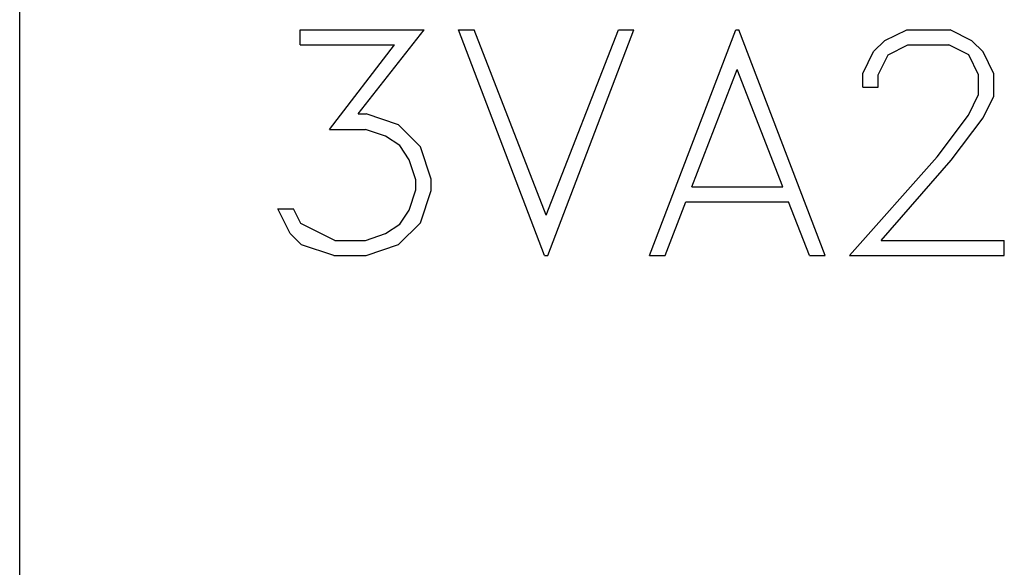
# Model space of a CAD drawing. Extents: x 0 to 1189, y 0 to 841.
# Drawn here: x 220 to 233, y 526 to 533 of the extents above; entities that cross this region are included whole.
import ezdxf

# ---------------------------------------------------------------- set-up
doc = ezdxf.new("R2010")
doc.units = 0
doc.header["$LTSCALE"] = 5
doc.header["$MEASUREMENT"] = 0
doc.layers.add('10000_FRONT', color=7, linetype='CONTINUOUS')

msp = doc.modelspace()

# ---------------------------------------------------------------- linework, layer by layer
at = {"layer": '10000_FRONT', "color": 7, "linetype": 'Continuous', "lineweight": 25}
for p, q in [((219.853879, 458.591035), (219.853879, 537.301778)), ((223.514974, 532.870378), (225.130445, 532.870378)), ((223.514974, 532.674378), (223.514974, 532.870378)), ((224.269117, 531.774878), (225.130445, 532.870378)), ((226.704694, 529.930378), (225.58114, 532.870378)), ((225.58114, 532.870378), (225.785943, 532.870378)), ((226.725747, 530.454941), (225.785943, 532.870378)), ((226.725747, 530.454941), (227.667466, 532.870378)), ((226.746805, 529.930378), (227.870359, 532.870378)), ((227.667466, 532.870378), (227.870359, 532.870378)), ((228.07414, 529.930378), (229.197694, 532.870378)), ((229.197694, 532.870378), (229.239805, 532.870378)), ((230.363359, 529.930378), (229.239805, 532.870378)), ((231.143274, 532.730816), (231.430383, 532.870378)), ((231.430383, 532.870378), (231.995031, 532.870378)), ((232.280225, 532.728628), (231.995031, 532.870378)), ((223.514974, 532.674378), (224.745717, 532.674378)), ((223.895871, 531.574503), (224.745717, 532.674378)), ((230.997804, 532.588191), (231.143274, 532.730816)), ((231.187295, 532.544003), (231.445695, 532.674378)), ((231.445695, 532.674378), (231.977804, 532.674378)), ((232.238115, 532.544441), (231.977804, 532.674378)), ((232.425695, 532.585128), (232.280225, 532.728628)), ((230.858075, 532.301191), (230.997804, 532.588191)), ((231.057142, 532.285878), (231.187295, 532.544003)), ((232.366357, 532.285878), (232.238115, 532.544441)), ((232.567334, 532.298128), (232.425695, 532.585128)), ((228.623475, 530.826378), (229.218747, 532.355441)), ((229.814023, 530.826378), (229.218747, 532.355441)), ((230.858075, 532.124878), (230.858075, 532.301191)), ((231.057142, 532.124878), (231.057142, 532.285878)), ((232.366357, 532.027753), (232.366357, 532.285878)), ((232.567334, 532.007191), (232.567334, 532.298128)), ((230.858075, 532.124878), (231.057142, 532.124878)), ((232.234288, 531.759566), (232.366357, 532.027753)), ((232.425695, 531.725878), (232.567334, 532.007191)), ((224.269117, 531.774878), (224.374387, 531.774878)), ((224.797399, 531.633566), (224.374387, 531.774878)), ((231.826593, 531.216191), (232.234288, 531.759566)), ((232.010343, 531.172878), (232.425695, 531.725878)), ((225.084508, 531.347003), (224.797399, 531.633566)), ((223.895871, 531.574503), (224.366735, 531.574503)), ((224.628957, 531.484816), (224.366735, 531.574503)), ((224.812711, 531.364066), (224.628957, 531.484816)), ((224.935209, 531.178128), (224.812711, 531.364066)), ((225.224233, 530.924378), (225.084508, 531.347003)), ((230.681985, 529.930378), (231.826593, 531.216191)), ((225.025171, 530.915628), (224.935209, 531.178128)), ((231.097333, 530.126378), (232.010343, 531.172878)), ((225.025171, 530.787441), (225.025171, 530.915628)), ((225.224233, 530.779128), (225.224233, 530.924378)), ((228.623475, 530.826378), (229.814023, 530.826378)), ((224.935209, 530.522753), (225.025171, 530.787441)), ((225.084508, 530.356503), (225.224233, 530.779128)), ((228.278943, 529.930378), (228.548826, 530.630378)), ((228.548826, 530.630378), (229.888669, 530.630378)), ((230.160466, 529.930378), (229.888669, 530.630378)), ((223.382901, 530.214316), (223.222127, 530.538066)), ((223.222127, 530.538066), (223.428846, 530.538066)), ((223.522634, 530.346441), (223.428846, 530.538066)), ((224.812711, 530.339003), (224.935209, 530.522753)), ((223.966695, 530.126378), (223.522634, 530.346441)), ((224.628957, 530.218253), (224.812711, 530.339003)), ((224.797399, 530.071691), (225.084508, 530.356503)), ((223.532201, 530.069941), (223.382901, 530.214316)), ((224.366735, 530.126378), (224.628957, 530.218253)), ((223.955213, 529.930378), (223.532201, 530.069941)), ((223.966695, 530.126378), (224.366735, 530.126378)), ((224.374387, 529.930378), (224.797399, 530.071691)), ((231.097333, 530.126378), (232.703233, 530.126378)), ((232.703233, 529.930378), (232.703233, 530.126378)), ((223.955213, 529.930378), (224.374387, 529.930378)), ((226.704694, 529.930378), (226.746805, 529.930378)), ((228.07414, 529.930378), (228.278943, 529.930378)), ((230.160466, 529.930378), (230.363359, 529.930378)), ((230.681985, 529.930378), (232.703233, 529.930378))]:
    msp.add_line(p, q, dxfattribs=at)

doc.saveas('drawing.dxf')
